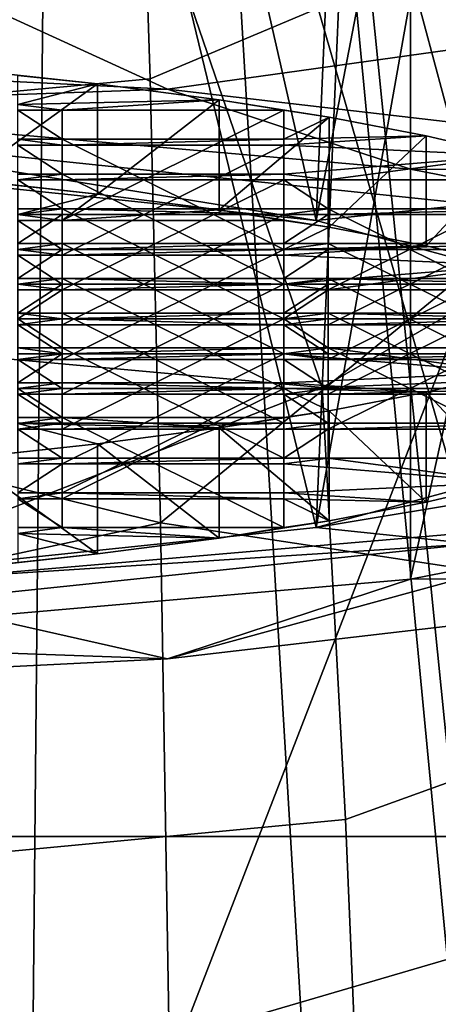
# Model space of a CAD drawing. Extents: x -27 to 27, y -5 to 138.
# Drawn here: x 5 to 7, y 79 to 84 of the extents above; entities that cross this region are included whole.
import ezdxf

# ---------------------------------------------------------------- set-up
doc = ezdxf.new("R2010")
doc.units = 0
doc.header["$MEASUREMENT"] = 0

msp = doc.modelspace()

# ---------------------------------------------------------------- linework, layer by layer
for points in [[(0, 106, -22.5), (12.7269, 105.459, -22.0947), (1.1023, 31.158001, -22.497)], [(12.7269, 105.459, -22.0947), (2.299, 28.176001, -22.486799), (1.1023, 31.158001, -22.497)], [(12.7269, 105.459, -22.0947), (12.7269, 0, -22.0947), (2.299, 28.176001, -22.486799)], [(5.6568, 102.191002, 22), (-5.6568, 102.191002, 22), (-16.9366, 80.2323, 22)], [(5.6568, 102.191002, 22), (-16.9366, 80.2323, 22), (16.9366, 80.2323, 22)], [(16.9366, 101.316002, 22), (5.6568, 102.191002, 22), (16.9366, 80.2323, 22)], [(5.4078, 99, 16.643499), (0, 99, 17.5), (1.7945, 79.8041, 17.407801)], [(0, 99, -17.5), (5.4078, 99, -16.643499), (2.9448, 73.900002, -17.2505)], [(5.4078, 99, 16.643499), (1.7945, 79.8041, 17.407801), (1.9458, 79.626297, 17.3915)], [(5.4078, 99, 16.643499), (1.9458, 79.626297, 17.3915), (2, 79.400002, 17.3853)], [(5.4078, 99, 16.643499), (2, 79.400002, 17.3853), (6.908, 73.900002, 16.078899)], [(5.4078, 99, -16.643499), (8.5009, 73.900002, -15.2966), (2.9448, 73.900002, -17.2505)], [(10.2862, 99, 14.1578), (5.4078, 99, 16.643499), (6.908, 73.900002, 16.078899)], [(5.4078, 99, -16.643499), (10.2862, 99, -14.1578), (8.5009, 73.900002, -15.2966)], [(10.2862, 99, 14.1578), (6.908, 73.900002, 16.078899), (11.2341, 73.900002, 13.418)], [(0, 97.400002, -16.200001), (2.6965, 73.900002, -15.974), (5.5407, 97.400002, -15.223)], [(5.5407, 97.400002, 15.223), (1.7276, 79.8452, 16.107599), (0, 97.400002, 16.200001)], [(1.9051, 79.6931, 16.087601), (1.7276, 79.8452, 16.107599), (5.5407, 97.400002, 15.223)], [(1.9757, 79.553902, 16.0791), (1.9051, 79.6931, 16.087601), (5.5407, 97.400002, 15.223)], [(5.0527, 73.900002, 15.3919), (1.9757, 79.553902, 16.0791), (5.5407, 97.400002, 15.223)], [(2.6965, 73.900002, -15.974), (5.3179, 73.900002, -15.3023), (5.5407, 97.400002, -15.223)], [(7.9169, 73.900002, 14.1337), (5.0527, 73.900002, 15.3919), (5.5407, 97.400002, 15.223)], [(5.3179, 73.900002, -15.3023), (7.7908, 73.900002, -14.2037), (5.5407, 97.400002, -15.223)], [(5.5407, 97.400002, -15.223), (7.7908, 73.900002, -14.2037), (10.4132, 97.400002, -12.4099)], [(10.4132, 97.400002, 12.4099), (7.9169, 73.900002, 14.1337), (5.5407, 97.400002, 15.223)], [(-17.065001, 78.221703, 19), (-17.065001, 96, 19), (17.065001, 96, 19)], [(-17.065001, 78.221703, 19), (17.065001, 96, 19), (17.065001, 78.221703, 19)], [(12.4914, 74.5, -18.402201), (12.4914, 96, -18.402201), (4.1663, 74.5, -18.7558)], [(12.4914, 96, -18.402201), (4.1663, 96, -18.7558), (4.1663, 74.5, -18.7558)], [(7.0711, 92.656197, 117.593002), (3.8268, 83.520401, 120.982002), (3.8268, 92.939201, 119.741997)], [(7.0711, 83.237503, 118.832001), (3.8268, 83.520401, 120.982002), (7.0711, 92.656197, 117.593002)], [(9.2388, 92.232803, 114.375999), (9.2388, 82.814003, 115.615997), (7.0711, 92.656197, 117.593002)], [(9.2388, 82.814003, 115.615997), (7.0711, 83.237503, 118.832001), (7.0711, 92.656197, 117.593002)], [(7.0711, 90.810303, 103.570999), (7.0711, 81.391602, 104.810997), (9.2388, 91.233803, 106.788002)], [(7.0711, 81.391602, 104.810997), (9.2388, 81.815002, 108.028), (9.2388, 91.233803, 106.788002)], [(3.8268, 90.527397, 101.421997), (3.8268, 81.108597, 102.662003), (7.0711, 90.810303, 103.570999)], [(3.8268, 81.108597, 102.662003), (7.0711, 81.391602, 104.810997), (7.0711, 90.810303, 103.570999)], [(8.3803, 81.689201, 103.240997), (4.5922, 89.9888, 99.629303), (8.4853, 90.3283, 102.208)], [(8.3803, 81.689201, 103.240997), (4.524, 81.359497, 100.737), (4.5922, 89.9888, 99.629303)], [(4.0785, 83.419998, 120.219002), (5.6946, 89.239403, 118.454002), (3.6295, 89.394997, 119.636002)], [(4.0785, 83.419998, 120.219002), (7.3492, 83.079498, 117.633003), (5.6946, 89.239403, 118.454002)], [(7.3492, 83.079498, 117.633003), (7.3931, 89.021004, 116.793999), (5.6946, 89.239403, 118.454002)], [(6.6456, 83.006302, 117.075996), (3.688, 83.314102, 119.415001), (5.2454, 89.1362, 117.669998)], [(6.9041, 88.9104, 115.954002), (6.6456, 83.006302, 117.075996), (5.2454, 89.1362, 117.669998)], [(7.746, 88.7201, 114.509003), (6.6456, 83.006302, 117.075996), (6.9041, 88.9104, 115.954002)], [(8.2869, 82.561401, 113.696999), (6.6456, 83.006302, 117.075996), (7.746, 88.7201, 114.509003)], [(6.9041, 87.615997, 106.123001), (6.6456, 81.622803, 106.568001), (7.746, 87.806396, 107.569)], [(6.6456, 81.622803, 106.568001), (8.2869, 82.067703, 109.946999), (7.746, 87.806396, 107.569)], [(5.2454, 87.390198, 104.406998), (6.6456, 81.622803, 106.568001), (6.9041, 87.615997, 106.123001)], [(7.3492, 81.549599, 106.011002), (5.6946, 87.287003, 103.624001), (7.3931, 87.505501, 105.282997)], [(3.688, 81.314903, 104.228996), (6.6456, 81.622803, 106.568001), (5.2454, 87.390198, 104.406998)], [(4.0785, 81.209099, 103.425003), (3.6295, 87.131401, 102.442001), (5.6946, 87.287003, 103.624001)], [(7.3492, 81.549599, 106.011002), (4.0785, 81.209099, 103.425003), (5.6946, 87.287003, 103.624001)], [(0, 85.773697, 58.3895), (5.8405, 85.377602, 54.534801), (0, 83.100098, 50.157501)], [(5.8977, 83.6436, 49.634602), (5.8405, 85.377602, 54.534801), (11.0233, 85.798302, 49.7397)], [(11.0233, 85.798302, 49.7397), (5.944, 81.644501, 45.136002), (5.8977, 83.6436, 49.634602)], [(11.2195, 80.844101, 39.044701), (5.944, 81.644501, 45.136002), (11.0233, 85.798302, 49.7397)], [(6.6724, 82.253799, 56.658001), (12.4853, 85.595901, 61.331402), (5.9639, 84.318901, 68.107399)], [(6.6724, 82.253799, 56.658001), (12.8389, 82.495598, 50.130798), (12.4853, 85.595901, 61.331402)], [(0, 83.100098, 50.157501), (5.8405, 85.377602, 54.534801), (5.8977, 83.6436, 49.634602)], [(-0.534, 82.9077, 62.520901), (5.9639, 84.318901, 68.107399), (-1.0332, 84.017998, 73.917397)], [(-0.534, 82.9077, 62.520901), (6.6724, 82.253799, 56.658001), (5.9639, 84.318901, 68.107399)], [(5.9752, 83.597099, 121.564003), (4.524, 84.261002, 122.776001), (2.0828, 83.790802, 123.035004)], [(8.3803, 83.931396, 120.272003), (4.524, 84.261002, 122.776001), (5.9752, 83.597099, 121.564003)], [(9.0835, 83.2351, 118.814003), (8.3803, 83.931396, 120.272003), (5.9752, 83.597099, 121.564003)], [(3.8268, 83.520401, 120.982002), (5.9752, 83.597099, 121.564003), (2.0828, 83.790802, 123.035004)], [(5.3, 83.658699, 118.200996), (5.0621, 83.685204, 118.403), (5.659, 83.620499, 117.911003)], [(5.0621, 83.189499, 118.468002), (5.659, 83.620499, 117.911003), (5.0621, 83.685204, 118.403)], [(5.659, 83.620499, 117.911003), (5.3, 83.528198, 117.209999), (5.3, 83.658699, 118.200996)], [(5.8977, 83.6436, 49.634602), (5.944, 81.644501, 45.136002), (0, 83.100098, 50.157501)], [(5.0621, 83.189499, 118.468002), (5.659, 83.124802, 117.976997), (5.659, 83.620499, 117.911003)], [(6.2077, 83.548897, 117.366997), (5.3, 83.528198, 117.209999), (5.659, 83.620499, 117.911003)], [(5.659, 83.124802, 117.976997), (6.2077, 83.548897, 117.366997), (5.659, 83.620499, 117.911003)], [(3.8268, 83.520401, 120.982002), (7.0711, 83.237503, 118.832001), (5.9752, 83.597099, 121.564003)], [(7.0711, 83.237503, 118.832001), (9.0835, 83.2351, 118.814003), (5.9752, 83.597099, 121.564003)], [(6.2077, 83.548897, 117.366997), (5.5, 83.502098, 117.011002), (5.3, 83.528198, 117.209999)], [(5.5, 83.502098, 117.011002), (5.3, 83.502098, 117.011002), (5.3, 83.528198, 117.209999)], [(6.5, 83.502098, 117.011002), (5.5, 83.502098, 117.011002), (6.2077, 83.548897, 117.366997)], [(5.659, 83.124802, 117.976997), (6.2077, 83.0532, 117.432999), (6.2077, 83.548897, 117.366997)], [(6.2077, 83.548897, 117.366997), (6.7033, 83.471001, 116.775002), (6.5, 83.502098, 117.011002)], [(6.2077, 83.0532, 117.432999), (6.7033, 83.471001, 116.775002), (6.2077, 83.548897, 117.366997)], [(5.5, 83.502098, 117.011002), (5.5, 83.371498, 116.019997), (5.3, 83.502098, 117.011002)], [(5.5, 83.371498, 116.019997), (5.3, 83.371498, 116.019997), (5.3, 83.502098, 117.011002)], [(5.5, 82.875801, 116.084999), (5.5, 83.502098, 117.011002), (5.5, 83.006302, 117.077003)], [(5.5, 83.371498, 116.019997), (5.5, 83.502098, 117.011002), (5.5, 82.875801, 116.084999)], [(5.5, 83.006302, 117.077003), (6.5, 83.502098, 117.011002), (6.5, 83.006302, 117.077003)], [(5.5, 83.502098, 117.011002), (6.5, 83.502098, 117.011002), (5.5, 83.006302, 117.077003)], [(6.2077, 83.0532, 117.432999), (6.7033, 82.975304, 116.841003), (6.7033, 83.471001, 116.775002)], [(6.5, 83.006302, 117.077003), (6.5, 83.502098, 117.011002), (6.5, 83.371498, 116.019997)], [(6.7033, 83.471001, 116.775002), (6.5, 83.371498, 116.019997), (6.5, 83.502098, 117.011002)], [(7.1418, 83.387497, 116.140999), (6.5, 83.371498, 116.019997), (6.7033, 83.471001, 116.775002)], [(6.7033, 82.975304, 116.841003), (7.1418, 83.387497, 116.140999), (6.7033, 83.471001, 116.775002)], [(3.688, 83.314102, 119.415001), (6.6456, 83.006302, 117.075996), (4.0785, 83.419998, 120.219002)], [(6.6456, 83.006302, 117.075996), (7.3492, 83.079498, 117.633003), (4.0785, 83.419998, 120.219002)], [(7.5194, 83.299004, 115.469002), (6.5, 83.345398, 115.821999), (7.1418, 83.387497, 116.140999)], [(7.1418, 83.387497, 116.140999), (6.5, 83.345398, 115.821999), (6.5, 83.371498, 116.019997)], [(6.7033, 82.975304, 116.841003), (7.1418, 82.891701, 116.206001), (7.1418, 83.387497, 116.140999)], [(7.1418, 82.891701, 116.206001), (7.5194, 83.299004, 115.469002), (7.1418, 83.387497, 116.140999)], [(5.5, 83.371498, 116.019997), (5.5, 83.345398, 115.821999), (5.3, 83.371498, 116.019997)], [(5.5, 83.345398, 115.821999), (5.3, 83.345398, 115.821999), (5.3, 83.371498, 116.019997)], [(5.5, 83.345398, 115.821999), (5.5, 83.214897, 114.830002), (5.3, 83.345398, 115.821999)], [(5.5, 83.214897, 114.830002), (5.3, 83.214897, 114.830002), (5.3, 83.345398, 115.821999)], [(6.5, 83.371498, 116.019997), (5.5, 83.371498, 116.019997), (6.5, 82.875801, 116.084999)], [(5.5, 83.371498, 116.019997), (5.5, 82.875801, 116.084999), (6.5, 82.875801, 116.084999)], [(6.5, 83.371498, 116.019997), (5.5, 83.345398, 115.821999), (5.5, 83.371498, 116.019997)], [(6.5, 83.345398, 115.821999), (5.5, 83.345398, 115.821999), (6.5, 83.371498, 116.019997)], [(5.5, 83.214897, 114.830002), (5.5, 83.345398, 115.821999), (5.5, 82.849701, 115.887001)], [(5.5, 82.849701, 115.887001), (6.5, 83.345398, 115.821999), (6.5, 82.849701, 115.887001)], [(5.5, 83.345398, 115.821999), (6.5, 83.345398, 115.821999), (5.5, 82.849701, 115.887001)], [(6.5, 82.875801, 116.084999), (6.5, 83.006302, 117.077003), (6.5, 83.371498, 116.019997)], [(6.5, 82.849701, 115.887001), (6.5, 83.345398, 115.821999), (6.5, 83.214897, 114.830002)], [(7.5194, 83.299004, 115.469002), (6.5, 83.214897, 114.830002), (6.5, 83.345398, 115.821999)], [(7.5194, 83.299004, 115.469002), (6.7, 83.188797, 114.632004), (6.5, 83.214897, 114.830002)], [(7.7, 83.188797, 114.632004), (6.7, 83.188797, 114.632004), (7.5194, 83.299004, 115.469002)], [(7.1418, 82.891701, 116.206001), (7.5194, 82.803299, 115.533997), (7.5194, 83.299004, 115.469002)], [(5.5, 83.188797, 114.632004), (5.3, 83.188797, 114.632004), (5.5, 83.214897, 114.830002)], [(5.5, 83.214897, 114.830002), (5.3, 83.188797, 114.632004), (5.3, 83.214897, 114.830002)], [(5.5, 83.214897, 114.830002), (5.5, 82.849701, 115.887001), (5.5, 82.7192, 114.894997)], [(6.5, 83.214897, 114.830002), (5.5, 83.214897, 114.830002), (6.5, 82.7192, 114.894997)], [(5.5, 83.214897, 114.830002), (5.5, 82.7192, 114.894997), (6.5, 82.7192, 114.894997)], [(6.5, 83.188797, 114.632004), (5.5, 83.188797, 114.632004), (6.5, 83.214897, 114.830002)], [(6.5, 83.214897, 114.830002), (5.5, 83.188797, 114.632004), (5.5, 83.214897, 114.830002)], [(6.5, 82.7192, 114.894997), (6.5, 82.849701, 115.887001), (6.5, 83.214897, 114.830002)], [(6.7, 83.188797, 114.632004), (6.5, 83.188797, 114.632004), (6.5, 83.214897, 114.830002)], [(9.2388, 82.814003, 115.615997), (9.0835, 83.2351, 118.814003), (7.0711, 83.237503, 118.832001)], [(5.0621, 83.189499, 118.468002), (5.3, 83.163002, 118.265999), (5.659, 83.124802, 117.976997)], [(5.5, 83.188797, 114.632004), (5.5, 83.058296, 113.639999), (5.3, 83.188797, 114.632004)], [(5.5, 83.058296, 113.639999), (5.3, 83.058296, 113.639999), (5.3, 83.188797, 114.632004)], [(5.3, 83.032402, 117.275002), (5.659, 83.124802, 117.976997), (5.3, 83.163002, 118.265999)], [(5.5, 82.5625, 113.706001), (5.5, 83.188797, 114.632004), (5.5, 82.6931, 114.696999)], [(5.5, 83.058296, 113.639999), (5.5, 83.188797, 114.632004), (5.5, 82.5625, 113.706001)], [(5.5, 82.6931, 114.696999), (6.5, 83.188797, 114.632004), (6.5, 82.6931, 114.696999)], [(5.5, 83.188797, 114.632004), (6.5, 83.188797, 114.632004), (5.5, 82.6931, 114.696999)], [(6.5, 82.6931, 114.696999), (6.5, 83.188797, 114.632004), (6.5, 83.058296, 113.639999)], [(6.7, 83.188797, 114.632004), (6.7, 83.058296, 113.639999), (6.5, 83.188797, 114.632004)], [(6.7, 83.058296, 113.639999), (6.5, 83.058296, 113.639999), (6.5, 83.188797, 114.632004)], [(6.7, 82.5625, 113.706001), (6.7, 83.188797, 114.632004), (6.7, 82.6931, 114.696999)], [(6.7, 83.058296, 113.639999), (6.7, 83.188797, 114.632004), (6.7, 82.5625, 113.706001)], [(6.7, 82.6931, 114.696999), (7.7, 83.188797, 114.632004), (7.7, 82.6931, 114.696999)], [(6.7, 83.188797, 114.632004), (7.7, 83.188797, 114.632004), (6.7, 82.6931, 114.696999)], [(5.3, 83.032402, 117.275002), (5.5, 83.006302, 117.077003), (5.659, 83.124802, 117.976997)], [(5.5, 83.006302, 117.077003), (6.2077, 83.0532, 117.432999), (5.659, 83.124802, 117.976997)], [(5.944, 81.644501, 45.136002), (0, 80.367401, 44.257099), (0, 83.100098, 50.157501)], [(8.2869, 82.561401, 113.696999), (7.3492, 83.079498, 117.633003), (6.6456, 83.006302, 117.075996)], [(5.5, 83.032204, 113.442001), (5.3, 83.032204, 113.442001), (5.5, 83.058296, 113.639999)], [(5.5, 83.058296, 113.639999), (5.3, 83.032204, 113.442001), (5.3, 83.058296, 113.639999)], [(5.3, 83.006302, 117.077003), (5.5, 83.006302, 117.077003), (5.3, 83.032402, 117.275002)], [(5.5, 83.032204, 113.442001), (5.3, 82.901604, 112.450996), (5.3, 83.032204, 113.442001)], [(5.5, 82.901604, 112.450996), (5.3, 82.901604, 112.450996), (5.5, 83.032204, 113.442001)], [(6.5, 83.058296, 113.639999), (5.5, 83.058296, 113.639999), (6.5, 82.5625, 113.706001)], [(5.5, 83.058296, 113.639999), (5.5, 82.5625, 113.706001), (6.5, 82.5625, 113.706001)], [(6.5, 83.032204, 113.442001), (5.5, 83.058296, 113.639999), (6.5, 83.058296, 113.639999)], [(6.5, 83.032204, 113.442001), (5.5, 83.032204, 113.442001), (5.5, 83.058296, 113.639999)], [(5.5, 83.006302, 117.077003), (6.5, 83.006302, 117.077003), (6.2077, 83.0532, 117.432999)], [(5.5, 82.901604, 112.450996), (5.5, 83.032204, 113.442001), (5.5, 82.5364, 113.507004)], [(5.5, 82.5364, 113.507004), (6.5, 83.032204, 113.442001), (6.5, 82.5364, 113.507004)], [(5.5, 83.032204, 113.442001), (6.5, 83.032204, 113.442001), (5.5, 82.5364, 113.507004)], [(6.7033, 82.975304, 116.841003), (6.2077, 83.0532, 117.432999), (6.5, 83.006302, 117.077003)], [(6.5, 82.5625, 113.706001), (6.5, 82.6931, 114.696999), (6.5, 83.058296, 113.639999)], [(6.7, 83.032204, 113.442001), (6.5, 83.032204, 113.442001), (6.7, 83.058296, 113.639999)], [(6.7, 83.058296, 113.639999), (6.5, 83.032204, 113.442001), (6.5, 83.058296, 113.639999)], [(6.5, 82.5364, 113.507004), (6.5, 83.032204, 113.442001), (6.5, 82.901604, 112.450996)], [(6.7, 82.901604, 112.450996), (6.5, 82.901604, 112.450996), (6.7, 83.032204, 113.442001)], [(6.7, 83.032204, 113.442001), (6.5, 82.901604, 112.450996), (6.5, 83.032204, 113.442001)], [(7.7, 83.058296, 113.639999), (6.7, 83.058296, 113.639999), (7.7, 82.5625, 113.706001)], [(6.7, 83.058296, 113.639999), (6.7, 82.5625, 113.706001), (7.7, 82.5625, 113.706001)], [(7.7, 83.058296, 113.639999), (6.7, 83.032204, 113.442001), (6.7, 83.058296, 113.639999)], [(7.7, 83.032204, 113.442001), (6.7, 83.032204, 113.442001), (7.7, 83.058296, 113.639999)], [(6.7, 82.901604, 112.450996), (6.7, 83.032204, 113.442001), (6.7, 82.5364, 113.507004)], [(6.7, 82.5364, 113.507004), (7.7, 83.032204, 113.442001), (7.7, 82.5364, 113.507004)], [(6.7, 83.032204, 113.442001), (7.7, 83.032204, 113.442001), (6.7, 82.5364, 113.507004)], [(5.5, 82.875801, 116.084999), (5.5, 83.006302, 117.077003), (5.3, 83.006302, 117.077003)], [(5.3, 82.875801, 116.084999), (5.5, 82.875801, 116.084999), (5.3, 83.006302, 117.077003)], [(6.5, 82.875801, 116.084999), (6.7033, 82.975304, 116.841003), (6.5, 83.006302, 117.077003)], [(6.5, 82.875801, 116.084999), (7.1418, 82.891701, 116.206001), (6.7033, 82.975304, 116.841003)], [(-0.534, 82.9077, 62.520901), (0, 79.667297, 51.537899), (6.6724, 82.253799, 56.658001)], [(5.5, 82.875504, 112.251999), (5.3, 82.875504, 112.251999), (5.5, 82.901604, 112.450996)], [(5.5, 82.901604, 112.450996), (5.3, 82.875504, 112.251999), (5.3, 82.901604, 112.450996)], [(5.5, 82.901604, 112.450996), (5.5, 82.5364, 113.507004), (5.5, 82.405899, 112.515999)], [(6.5, 82.901604, 112.450996), (5.5, 82.901604, 112.450996), (6.5, 82.405899, 112.515999)], [(5.5, 82.901604, 112.450996), (5.5, 82.405899, 112.515999), (6.5, 82.405899, 112.515999)], [(6.5, 82.901604, 112.450996), (5.5, 82.875504, 112.251999), (5.5, 82.901604, 112.450996)], [(6.5, 82.875504, 112.251999), (5.5, 82.875504, 112.251999), (6.5, 82.901604, 112.450996)], [(6.5, 82.405899, 112.515999), (6.5, 82.5364, 113.507004), (6.5, 82.901604, 112.450996)], [(6.7, 82.875504, 112.251999), (6.5, 82.875504, 112.251999), (6.7, 82.901604, 112.450996)], [(6.7, 82.901604, 112.450996), (6.5, 82.875504, 112.251999), (6.5, 82.901604, 112.450996)], [(6.7, 82.901604, 112.450996), (6.7, 82.5364, 113.507004), (6.7, 82.405899, 112.515999)], [(7.7, 82.901604, 112.450996), (6.7, 82.901604, 112.450996), (7.7, 82.405899, 112.515999)], [(6.7, 82.901604, 112.450996), (6.7, 82.405899, 112.515999), (7.7, 82.405899, 112.515999)], [(7.7, 82.901604, 112.450996), (6.7, 82.875504, 112.251999), (6.7, 82.901604, 112.450996)], [(7.7, 82.875504, 112.251999), (6.7, 82.875504, 112.251999), (7.7, 82.901604, 112.450996)], [(5.5, 82.849701, 115.887001), (5.5, 82.875801, 116.084999), (5.3, 82.875801, 116.084999)], [(5.3, 82.849701, 115.887001), (5.5, 82.849701, 115.887001), (5.3, 82.875801, 116.084999)], [(5.5, 82.745003, 111.261002), (5.3, 82.745003, 111.261002), (5.5, 82.875504, 112.251999)], [(5.5, 82.875504, 112.251999), (5.3, 82.745003, 111.261002), (5.3, 82.875504, 112.251999)], [(5.5, 82.7192, 114.894997), (5.5, 82.849701, 115.887001), (5.3, 82.849701, 115.887001)], [(5.3, 82.7192, 114.894997), (5.5, 82.7192, 114.894997), (5.3, 82.849701, 115.887001)], [(5.5, 82.849701, 115.887001), (6.5, 82.875801, 116.084999), (5.5, 82.875801, 116.084999)], [(5.5, 82.849701, 115.887001), (6.5, 82.849701, 115.887001), (6.5, 82.875801, 116.084999)], [(5.5, 82.745003, 111.261002), (5.5, 82.875504, 112.251999), (5.5, 82.379799, 112.318001)], [(5.5, 82.379799, 112.318001), (6.5, 82.875504, 112.251999), (6.5, 82.379799, 112.318001)], [(5.5, 82.875504, 112.251999), (6.5, 82.875504, 112.251999), (5.5, 82.379799, 112.318001)], [(6.5, 82.849701, 115.887001), (7.1418, 82.891701, 116.206001), (6.5, 82.875801, 116.084999)], [(6.5, 82.849701, 115.887001), (7.5194, 82.803299, 115.533997), (7.1418, 82.891701, 116.206001)], [(6.5, 82.379799, 112.318001), (6.5, 82.875504, 112.251999), (6.5, 82.745003, 111.261002)], [(6.7, 82.745003, 111.261002), (6.5, 82.745003, 111.261002), (6.7, 82.875504, 112.251999)], [(6.7, 82.875504, 112.251999), (6.5, 82.745003, 111.261002), (6.5, 82.875504, 112.251999)], [(6.5, 82.7192, 114.894997), (7.5194, 82.803299, 115.533997), (6.5, 82.849701, 115.887001)], [(6.7, 82.745003, 111.261002), (6.7, 82.875504, 112.251999), (6.7, 82.379799, 112.318001)], [(6.7, 82.379799, 112.318001), (7.7, 82.875504, 112.251999), (7.7, 82.379799, 112.318001)], [(6.7, 82.875504, 112.251999), (7.7, 82.875504, 112.251999), (6.7, 82.379799, 112.318001)], [(6.5, 82.7192, 114.894997), (6.7, 82.6931, 114.696999), (7.5194, 82.803299, 115.533997)], [(6.7, 82.6931, 114.696999), (7.7, 82.6931, 114.696999), (7.5194, 82.803299, 115.533997)], [(5.5, 82.718903, 111.063004), (5.3, 82.718903, 111.063004), (5.5, 82.745003, 111.261002)], [(5.5, 82.745003, 111.261002), (5.3, 82.718903, 111.063004), (5.3, 82.745003, 111.261002)], [(5.3, 82.7192, 114.894997), (5.5, 82.6931, 114.696999), (5.5, 82.7192, 114.894997)], [(5.3, 82.6931, 114.696999), (5.5, 82.6931, 114.696999), (5.3, 82.7192, 114.894997)], [(5.5, 82.588402, 110.070999), (5.3, 82.588402, 110.070999), (5.5, 82.718903, 111.063004)], [(5.5, 82.718903, 111.063004), (5.3, 82.588402, 110.070999), (5.3, 82.718903, 111.063004)], [(5.5, 82.745003, 111.261002), (5.5, 82.379799, 112.318001), (5.5, 82.249298, 111.325996)], [(6.5, 82.745003, 111.261002), (5.5, 82.745003, 111.261002), (6.5, 82.249298, 111.325996)], [(5.5, 82.745003, 111.261002), (5.5, 82.249298, 111.325996), (6.5, 82.249298, 111.325996)], [(6.5, 82.718903, 111.063004), (5.5, 82.745003, 111.261002), (6.5, 82.745003, 111.261002)], [(6.5, 82.718903, 111.063004), (5.5, 82.718903, 111.063004), (5.5, 82.745003, 111.261002)], [(5.5, 82.6931, 114.696999), (6.5, 82.6931, 114.696999), (6.5, 82.7192, 114.894997)], [(5.5, 82.6931, 114.696999), (6.5, 82.7192, 114.894997), (5.5, 82.7192, 114.894997)], [(5.5, 82.588402, 110.070999), (5.5, 82.718903, 111.063004), (5.5, 82.223198, 111.127998)], [(5.5, 82.223198, 111.127998), (6.5, 82.718903, 111.063004), (6.5, 82.223198, 111.127998)], [(5.5, 82.718903, 111.063004), (6.5, 82.718903, 111.063004), (5.5, 82.223198, 111.127998)], [(6.5, 82.249298, 111.325996), (6.5, 82.379799, 112.318001), (6.5, 82.745003, 111.261002)], [(6.7, 82.745003, 111.261002), (6.5, 82.718903, 111.063004), (6.5, 82.745003, 111.261002)], [(6.7, 82.718903, 111.063004), (6.5, 82.718903, 111.063004), (6.7, 82.745003, 111.261002)], [(6.5, 82.6931, 114.696999), (6.7, 82.6931, 114.696999), (6.5, 82.7192, 114.894997)], [(6.5, 82.223198, 111.127998), (6.5, 82.718903, 111.063004), (6.5, 82.588402, 110.070999)], [(6.7, 82.588402, 110.070999), (6.5, 82.588402, 110.070999), (6.7, 82.718903, 111.063004)], [(6.7, 82.718903, 111.063004), (6.5, 82.588402, 110.070999), (6.5, 82.718903, 111.063004)], [(6.7, 82.745003, 111.261002), (6.7, 82.379799, 112.318001), (6.7, 82.249298, 111.325996)], [(7.7, 82.745003, 111.261002), (6.7, 82.745003, 111.261002), (7.7, 82.249298, 111.325996)], [(6.7, 82.745003, 111.261002), (6.7, 82.249298, 111.325996), (7.7, 82.249298, 111.325996)], [(7.7, 82.718903, 111.063004), (6.7, 82.745003, 111.261002), (7.7, 82.745003, 111.261002)], [(7.7, 82.718903, 111.063004), (6.7, 82.718903, 111.063004), (6.7, 82.745003, 111.261002)], [(6.7, 82.588402, 110.070999), (6.7, 82.718903, 111.063004), (6.7, 82.223198, 111.127998)], [(6.7, 82.223198, 111.127998), (7.7, 82.718903, 111.063004), (7.7, 82.223198, 111.127998)], [(6.7, 82.718903, 111.063004), (7.7, 82.718903, 111.063004), (6.7, 82.223198, 111.127998)], [(5.3, 82.5625, 113.706001), (5.5, 82.5625, 113.706001), (5.5, 82.6931, 114.696999)], [(5.3, 82.5625, 113.706001), (5.5, 82.6931, 114.696999), (5.3, 82.6931, 114.696999)], [(6.5, 82.5625, 113.706001), (6.7, 82.5625, 113.706001), (6.7, 82.6931, 114.696999)], [(6.5, 82.5625, 113.706001), (6.7, 82.6931, 114.696999), (6.5, 82.6931, 114.696999)], [(5.5, 82.562302, 109.873001), (5.3, 82.588402, 110.070999), (5.5, 82.588402, 110.070999)], [(5.5, 82.562302, 109.873001), (5.3, 82.562302, 109.873001), (5.3, 82.588402, 110.070999)], [(5.5, 82.588402, 110.070999), (5.5, 82.223198, 111.127998), (5.5, 82.092598, 110.136002)], [(6.5, 82.588402, 110.070999), (5.5, 82.588402, 110.070999), (6.5, 82.092598, 110.136002)], [(5.5, 82.588402, 110.070999), (5.5, 82.092598, 110.136002), (6.5, 82.092598, 110.136002)], [(6.5, 82.588402, 110.070999), (5.5, 82.562302, 109.873001), (5.5, 82.588402, 110.070999)], [(6.5, 82.562302, 109.873001), (5.5, 82.562302, 109.873001), (6.5, 82.588402, 110.070999)], [(6.5, 82.092598, 110.136002), (6.5, 82.223198, 111.127998), (6.5, 82.588402, 110.070999)], [(6.7, 82.562302, 109.873001), (6.5, 82.562302, 109.873001), (6.7, 82.588402, 110.070999)], [(6.7, 82.588402, 110.070999), (6.5, 82.562302, 109.873001), (6.5, 82.588402, 110.070999)], [(6.7, 82.588402, 110.070999), (6.7, 82.223198, 111.127998), (6.7, 82.092598, 110.136002)], [(7.7, 82.588402, 110.070999), (6.7, 82.588402, 110.070999), (7.7, 82.092598, 110.136002)], [(6.7, 82.588402, 110.070999), (6.7, 82.092598, 110.136002), (7.7, 82.092598, 110.136002)], [(7.7, 82.562302, 109.873001), (6.7, 82.588402, 110.070999), (7.7, 82.588402, 110.070999)], [(7.7, 82.562302, 109.873001), (6.7, 82.562302, 109.873001), (6.7, 82.588402, 110.070999)], [(5.3, 82.5364, 113.507004), (5.5, 82.5625, 113.706001), (5.3, 82.5625, 113.706001)], [(5.3, 82.5364, 113.507004), (5.5, 82.5364, 113.507004), (5.5, 82.5625, 113.706001)], [(5.5, 82.562302, 109.873001), (5.5, 82.431702, 108.880997), (5.3, 82.562302, 109.873001)], [(5.5, 82.431702, 108.880997), (5.3, 82.431702, 108.880997), (5.3, 82.562302, 109.873001)], [(5.5, 82.5625, 113.706001), (6.5, 82.5364, 113.507004), (6.5, 82.5625, 113.706001)], [(5.5, 82.5364, 113.507004), (6.5, 82.5364, 113.507004), (5.5, 82.5625, 113.706001)], [(5.5, 82.431702, 108.880997), (5.5, 82.562302, 109.873001), (5.5, 82.066498, 109.938004)], [(5.5, 82.066498, 109.938004), (6.5, 82.562302, 109.873001), (6.5, 82.066498, 109.938004)], [(5.5, 82.562302, 109.873001), (6.5, 82.562302, 109.873001), (5.5, 82.066498, 109.938004)], [(6.5, 82.5364, 113.507004), (6.7, 82.5625, 113.706001), (6.5, 82.5625, 113.706001)], [(6.5, 82.5364, 113.507004), (6.7, 82.5364, 113.507004), (6.7, 82.5625, 113.706001)], [(6.5, 82.066498, 109.938004), (6.5, 82.562302, 109.873001), (6.5, 82.431702, 108.880997)], [(6.7, 82.562302, 109.873001), (6.7, 82.431702, 108.880997), (6.5, 82.562302, 109.873001)], [(6.7, 82.431702, 108.880997), (6.5, 82.431702, 108.880997), (6.5, 82.562302, 109.873001)], [(6.7, 82.5364, 113.507004), (7.7, 82.5625, 113.706001), (6.7, 82.5625, 113.706001)], [(6.7, 82.5364, 113.507004), (7.7, 82.5364, 113.507004), (7.7, 82.5625, 113.706001)], [(6.7, 82.431702, 108.880997), (6.7, 82.562302, 109.873001), (6.7, 82.066498, 109.938004)], [(6.7, 82.066498, 109.938004), (7.7, 82.562302, 109.873001), (7.7, 82.066498, 109.938004)], [(6.7, 82.562302, 109.873001), (7.7, 82.562302, 109.873001), (6.7, 82.066498, 109.938004)], [(5.5, 82.405899, 112.515999), (5.5, 82.5364, 113.507004), (5.3, 82.5364, 113.507004)], [(5.3, 82.405899, 112.515999), (5.5, 82.405899, 112.515999), (5.3, 82.5364, 113.507004)], [(6.7, 82.405899, 112.515999), (6.7, 82.5364, 113.507004), (6.5, 82.5364, 113.507004)], [(6.5, 82.405899, 112.515999), (6.7, 82.405899, 112.515999), (6.5, 82.5364, 113.507004)], [(6.6724, 82.253799, 56.658001), (6.7775, 80.3097, 50.976501), (12.8389, 82.495598, 50.130798)], [(6.8675, 78.178802, 46.214699), (12.8389, 82.495598, 50.130798), (6.7775, 80.3097, 50.976501)], [(6.8675, 78.178802, 46.214699), (13.1815, 77.5364, 39.614899), (12.8389, 82.495598, 50.130798)], [(5.5, 82.431702, 108.880997), (5.5, 82.405602, 108.682999), (5.3, 82.431702, 108.880997)], [(5.5, 82.405602, 108.682999), (5.3, 82.405602, 108.682999), (5.3, 82.431702, 108.880997)], [(5.3, 82.379799, 112.318001), (5.5, 82.379799, 112.318001), (5.5, 82.405899, 112.515999)], [(5.3, 82.379799, 112.318001), (5.5, 82.405899, 112.515999), (5.3, 82.405899, 112.515999)], [(5.5, 82.275101, 107.692001), (5.3, 82.275101, 107.692001), (5.5, 82.405602, 108.682999)], [(5.5, 82.405602, 108.682999), (5.3, 82.275101, 107.692001), (5.3, 82.405602, 108.682999)], [(5.5, 82.431702, 108.880997), (5.5, 82.066498, 109.938004), (5.5, 81.935997, 108.946999)], [(6.5, 82.431702, 108.880997), (5.5, 82.431702, 108.880997), (6.5, 81.935997, 108.946999)], [(5.5, 82.431702, 108.880997), (5.5, 81.935997, 108.946999), (6.5, 81.935997, 108.946999)], [(6.5, 82.405602, 108.682999), (5.5, 82.405602, 108.682999), (6.5, 82.431702, 108.880997)], [(6.5, 82.431702, 108.880997), (5.5, 82.405602, 108.682999), (5.5, 82.431702, 108.880997)], [(5.5, 82.379799, 112.318001), (6.5, 82.405899, 112.515999), (5.5, 82.405899, 112.515999)], [(5.5, 82.379799, 112.318001), (6.5, 82.379799, 112.318001), (6.5, 82.405899, 112.515999)], [(5.5, 82.275101, 107.692001), (5.5, 82.405602, 108.682999), (5.5, 81.909897, 108.748001)], [(5.5, 81.909897, 108.748001), (6.5, 82.405602, 108.682999), (6.5, 81.909897, 108.748001)], [(5.5, 82.405602, 108.682999), (6.5, 82.405602, 108.682999), (5.5, 81.909897, 108.748001)], [(6.5, 81.935997, 108.946999), (6.5, 82.066498, 109.938004), (6.5, 82.431702, 108.880997)], [(7.5194, 82.321503, 108.043999), (6.5, 82.405602, 108.682999), (6.7, 82.431702, 108.880997)], [(6.7, 82.431702, 108.880997), (6.5, 82.405602, 108.682999), (6.5, 82.431702, 108.880997)], [(6.5, 82.405899, 112.515999), (6.7, 82.379799, 112.318001), (6.7, 82.405899, 112.515999)], [(6.5, 82.379799, 112.318001), (6.7, 82.379799, 112.318001), (6.5, 82.405899, 112.515999)], [(6.5, 81.909897, 108.748001), (6.5, 82.405602, 108.682999), (6.5, 82.275101, 107.692001)], [(7.5194, 82.321503, 108.043999), (6.5, 82.275101, 107.692001), (6.5, 82.405602, 108.682999)], [(6.7, 82.431702, 108.880997), (6.7, 82.066498, 109.938004), (6.7, 81.935997, 108.946999)], [(7.7, 82.431702, 108.880997), (6.7, 82.431702, 108.880997), (7.7, 81.935997, 108.946999)], [(6.7, 82.431702, 108.880997), (6.7, 81.935997, 108.946999), (7.7, 81.935997, 108.946999)], [(7.7, 82.431702, 108.880997), (7.5194, 82.321503, 108.043999), (6.7, 82.431702, 108.880997)], [(6.7, 82.379799, 112.318001), (7.7, 82.405899, 112.515999), (6.7, 82.405899, 112.515999)], [(6.7, 82.379799, 112.318001), (7.7, 82.379799, 112.318001), (7.7, 82.405899, 112.515999)], [(5.5, 82.249298, 111.325996), (5.5, 82.379799, 112.318001), (5.3, 82.379799, 112.318001)], [(5.3, 82.249298, 111.325996), (5.5, 82.249298, 111.325996), (5.3, 82.379799, 112.318001)], [(6.7, 82.249298, 111.325996), (6.7, 82.379799, 112.318001), (6.5, 82.379799, 112.318001)], [(6.5, 82.249298, 111.325996), (6.7, 82.249298, 111.325996), (6.5, 82.379799, 112.318001)], [(7.1418, 82.233101, 107.372002), (6.5, 82.275101, 107.692001), (7.5194, 82.321503, 108.043999)], [(7.5194, 81.825798, 108.110001), (7.1418, 82.233101, 107.372002), (7.5194, 82.321503, 108.043999)], [(5.5, 82.275101, 107.692001), (5.3, 82.249001, 107.492996), (5.3, 82.275101, 107.692001)], [(5.5, 82.249001, 107.492996), (5.3, 82.249001, 107.492996), (5.5, 82.275101, 107.692001)], [(5.5, 82.275101, 107.692001), (5.5, 81.909897, 108.748001), (5.5, 81.779404, 107.757004)], [(5.5, 82.275101, 107.692001), (5.5, 81.779404, 107.757004), (6.5, 82.275101, 107.692001)], [(6.5, 82.275101, 107.692001), (5.5, 81.779404, 107.757004), (6.5, 81.779404, 107.757004)], [(6.5, 82.249001, 107.492996), (5.5, 82.275101, 107.692001), (6.5, 82.275101, 107.692001)], [(6.5, 82.249001, 107.492996), (5.5, 82.249001, 107.492996), (5.5, 82.275101, 107.692001)], [(6.5, 81.779404, 107.757004), (6.5, 81.909897, 108.748001), (6.5, 82.275101, 107.692001)], [(7.1418, 82.233101, 107.372002), (6.5, 82.249001, 107.492996), (6.5, 82.275101, 107.692001)], [(6.6724, 82.253799, 56.658001), (0, 79.667297, 51.537899), (6.7775, 80.3097, 50.976501)], [(5.3, 82.223198, 111.127998), (5.5, 82.249298, 111.325996), (5.3, 82.249298, 111.325996)], [(5.3, 82.223198, 111.127998), (5.5, 82.223198, 111.127998), (5.5, 82.249298, 111.325996)], [(5.5, 82.249001, 107.492996), (5.5, 82.1185, 106.501999), (5.3, 82.249001, 107.492996)], [(5.5, 82.1185, 106.501999), (5.3, 82.1185, 106.501999), (5.3, 82.249001, 107.492996)], [(5.5, 82.223198, 111.127998), (6.5, 82.249298, 111.325996), (5.5, 82.249298, 111.325996)], [(5.5, 82.223198, 111.127998), (6.5, 82.223198, 111.127998), (6.5, 82.249298, 111.325996)], [(5.5, 82.1185, 106.501999), (5.5, 82.249001, 107.492996), (5.5, 81.753304, 107.558998)], [(5.5, 81.753304, 107.558998), (6.5, 82.249001, 107.492996), (6.5, 81.753304, 107.558998)], [(5.5, 82.249001, 107.492996), (6.5, 82.249001, 107.492996), (5.5, 81.753304, 107.558998)], [(6.5, 82.223198, 111.127998), (6.7, 82.249298, 111.325996), (6.5, 82.249298, 111.325996)], [(6.5, 82.223198, 111.127998), (6.7, 82.223198, 111.127998), (6.7, 82.249298, 111.325996)], [(6.5, 81.753304, 107.558998), (6.5, 82.249001, 107.492996), (6.5, 82.1185, 106.501999)], [(7.1418, 82.233101, 107.372002), (6.7033, 82.149498, 106.737999), (6.5, 82.249001, 107.492996)], [(6.7033, 82.149498, 106.737999), (6.5, 82.1185, 106.501999), (6.5, 82.249001, 107.492996)], [(6.7, 82.223198, 111.127998), (7.7, 82.249298, 111.325996), (6.7, 82.249298, 111.325996)], [(6.7, 82.223198, 111.127998), (7.7, 82.223198, 111.127998), (7.7, 82.249298, 111.325996)], [(7.1418, 81.737396, 107.438004), (6.7033, 82.149498, 106.737999), (7.1418, 82.233101, 107.372002)], [(7.5194, 81.825798, 108.110001), (7.1418, 81.737396, 107.438004), (7.1418, 82.233101, 107.372002)], [(5.5, 82.092598, 110.136002), (5.5, 82.223198, 111.127998), (5.3, 82.223198, 111.127998)], [(5.3, 82.092598, 110.136002), (5.5, 82.092598, 110.136002), (5.3, 82.223198, 111.127998)], [(6.7, 82.092598, 110.136002), (6.7, 82.223198, 111.127998), (6.5, 82.223198, 111.127998)], [(6.5, 82.092598, 110.136002), (6.7, 82.092598, 110.136002), (6.5, 82.223198, 111.127998)], [(6.7033, 82.149498, 106.737999), (6.2077, 82.071602, 106.146004), (6.5, 82.1185, 106.501999)], [(6.7033, 81.653801, 106.803001), (6.2077, 82.071602, 106.146004), (6.7033, 82.149498, 106.737999)], [(7.1418, 81.737396, 107.438004), (6.7033, 81.653801, 106.803001), (6.7033, 82.149498, 106.737999)], [(5.5, 82.1185, 106.501999), (5.3, 82.0924, 106.304001), (5.3, 82.1185, 106.501999)], [(6.2077, 82.071602, 106.146004), (5.3, 82.0924, 106.304001), (5.5, 82.1185, 106.501999)], [(5.5, 82.1185, 106.501999), (5.5, 81.753304, 107.558998), (5.5, 81.622803, 106.567001)], [(6.5, 82.1185, 106.501999), (5.5, 82.1185, 106.501999), (6.5, 81.622803, 106.567001)], [(5.5, 82.1185, 106.501999), (5.5, 81.622803, 106.567001), (6.5, 81.622803, 106.567001)], [(6.2077, 82.071602, 106.146004), (5.5, 82.1185, 106.501999), (6.5, 82.1185, 106.501999)], [(6.5, 81.622803, 106.567001), (6.5, 81.753304, 107.558998), (6.5, 82.1185, 106.501999)], [(5.3, 82.066498, 109.938004), (5.5, 82.092598, 110.136002), (5.3, 82.092598, 110.136002)], [(5.3, 82.066498, 109.938004), (5.5, 82.066498, 109.938004), (5.5, 82.092598, 110.136002)], [(6.2077, 82.071602, 106.146004), (5.659, 82, 105.601997), (5.3, 82.0924, 106.304001)], [(5.659, 82, 105.601997), (5.3, 81.9618, 105.311996), (5.3, 82.0924, 106.304001)], [(5.5, 81.935997, 108.946999), (5.5, 82.066498, 109.938004), (5.3, 82.066498, 109.938004)], [(5.3, 81.935997, 108.946999), (5.5, 81.935997, 108.946999), (5.3, 82.066498, 109.938004)], [(5.5, 82.066498, 109.938004), (6.5, 82.092598, 110.136002), (5.5, 82.092598, 110.136002)], [(5.5, 82.066498, 109.938004), (6.5, 82.066498, 109.938004), (6.5, 82.092598, 110.136002)], [(6.2077, 81.575897, 106.210999), (5.659, 82, 105.601997), (6.2077, 82.071602, 106.146004)], [(6.7033, 81.653801, 106.803001), (6.2077, 81.575897, 106.210999), (6.2077, 82.071602, 106.146004)], [(6.5, 82.066498, 109.938004), (6.7, 82.066498, 109.938004), (6.7, 82.092598, 110.136002)], [(6.5, 82.066498, 109.938004), (6.7, 82.092598, 110.136002), (6.5, 82.092598, 110.136002)], [(6.5, 81.935997, 108.946999), (6.7, 81.935997, 108.946999), (6.7, 82.066498, 109.938004)], [(6.5, 81.935997, 108.946999), (6.7, 82.066498, 109.938004), (6.5, 82.066498, 109.938004)], [(6.6456, 81.622803, 106.568001), (9.1643, 82.041496, 109.748001), (8.2869, 82.067703, 109.946999)], [(6.7, 82.066498, 109.938004), (7.7, 82.092598, 110.136002), (6.7, 82.092598, 110.136002)], [(6.7, 82.066498, 109.938004), (7.7, 82.066498, 109.938004), (7.7, 82.092598, 110.136002)], [(6.6456, 81.622803, 106.568001), (7.3492, 81.549599, 106.011002), (9.1643, 82.041496, 109.748001)], [(5.659, 82, 105.601997), (5.0621, 81.935303, 105.111), (5.3, 81.9618, 105.311996)], [(5.659, 81.504303, 105.667), (5.0621, 81.935303, 105.111), (5.659, 82, 105.601997)], [(6.2077, 81.575897, 106.210999), (5.659, 81.504303, 105.667), (5.659, 82, 105.601997)], [(5.659, 81.504303, 105.667), (5.0621, 81.439598, 105.176003), (5.0621, 81.935303, 105.111)], [(5.3, 81.909897, 108.748001), (5.5, 81.935997, 108.946999), (5.3, 81.935997, 108.946999)], [(5.3, 81.909897, 108.748001), (5.5, 81.909897, 108.748001), (5.5, 81.935997, 108.946999)], [(5.5, 81.909897, 108.748001), (6.5, 81.909897, 108.748001), (6.5, 81.935997, 108.946999)], [(5.5, 81.909897, 108.748001), (6.5, 81.935997, 108.946999), (5.5, 81.935997, 108.946999)], [(6.5, 81.909897, 108.748001), (6.7, 81.935997, 108.946999), (6.5, 81.935997, 108.946999)], [(6.5, 81.909897, 108.748001), (7.5194, 81.825798, 108.110001), (6.7, 81.935997, 108.946999)], [(7.5194, 81.825798, 108.110001), (7.7, 81.935997, 108.946999), (6.7, 81.935997, 108.946999)], [(5.3, 81.779404, 107.757004), (5.5, 81.779404, 107.757004), (5.5, 81.909897, 108.748001)], [(5.3, 81.779404, 107.757004), (5.5, 81.909897, 108.748001), (5.3, 81.909897, 108.748001)], [(6.5, 81.779404, 107.757004), (7.5194, 81.825798, 108.110001), (6.5, 81.909897, 108.748001)], [(6.5, 81.779404, 107.757004), (7.1418, 81.737396, 107.438004), (7.5194, 81.825798, 108.110001)], [(7.0711, 81.391602, 104.810997), (9.0835, 81.393997, 104.830002), (9.2388, 81.815002, 108.028)], [(5.3, 81.753304, 107.558998), (5.5, 81.753304, 107.558998), (5.5, 81.779404, 107.757004)], [(5.3, 81.753304, 107.558998), (5.5, 81.779404, 107.757004), (5.3, 81.779404, 107.757004)], [(5.5, 81.622803, 106.567001), (5.5, 81.753304, 107.558998), (5.3, 81.753304, 107.558998)], [(5.3, 81.622803, 106.567001), (5.5, 81.622803, 106.567001), (5.3, 81.753304, 107.558998)], [(5.5, 81.779404, 107.757004), (6.5, 81.753304, 107.558998), (6.5, 81.779404, 107.757004)], [(5.5, 81.753304, 107.558998), (6.5, 81.753304, 107.558998), (5.5, 81.779404, 107.757004)], [(6.5, 81.753304, 107.558998), (7.1418, 81.737396, 107.438004), (6.5, 81.779404, 107.757004)], [(6.7033, 81.653801, 106.803001), (7.1418, 81.737396, 107.438004), (6.5, 81.753304, 107.558998)], [(6.5, 81.622803, 106.567001), (6.7033, 81.653801, 106.803001), (6.5, 81.753304, 107.558998)], [(4.524, 81.359497, 100.737), (8.3803, 81.689201, 103.240997), (5.9752, 81.031998, 102.080002)], [(5.9752, 81.031998, 102.080002), (8.3803, 81.689201, 103.240997), (9.0835, 81.393997, 104.830002)], [(6.2077, 81.575897, 106.210999), (6.7033, 81.653801, 106.803001), (6.5, 81.622803, 106.567001)], [(5.944, 81.644501, 45.136002), (5.983, 79.311996, 40.8013), (0, 80.367401, 44.257099)], [(3.688, 81.314903, 104.228996), (7.3492, 81.549599, 106.011002), (6.6456, 81.622803, 106.568001)], [(5.3, 81.596603, 106.369003), (5.5, 81.622803, 106.567001), (5.3, 81.622803, 106.567001)], [(5.3, 81.596603, 106.369003), (6.2077, 81.575897, 106.210999), (5.5, 81.622803, 106.567001)], [(5.5, 81.622803, 106.567001), (6.2077, 81.575897, 106.210999), (6.5, 81.622803, 106.567001)], [(11.2195, 80.844101, 39.044701), (5.983, 79.311996, 40.8013), (5.944, 81.644501, 45.136002)], [(5.659, 81.504303, 105.667), (6.2077, 81.575897, 106.210999), (5.3, 81.596603, 106.369003)], [(5.3, 81.466103, 105.376999), (5.659, 81.504303, 105.667), (5.3, 81.596603, 106.369003)], [(4.0785, 81.209099, 103.425003), (7.3492, 81.549599, 106.011002), (3.688, 81.314903, 104.228996)], [(5.0621, 81.439598, 105.176003), (5.659, 81.504303, 105.667), (5.3, 81.466103, 105.376999)], [(3.8268, 81.108597, 102.662003), (5.9752, 81.031998, 102.080002), (7.0711, 81.391602, 104.810997)], [(5.9752, 81.031998, 102.080002), (9.0835, 81.393997, 104.830002), (7.0711, 81.391602, 104.810997)], [(2.0828, 80.838303, 100.609001), (4.524, 81.359497, 100.737), (5.9752, 81.031998, 102.080002)], [(2.0828, 80.838303, 100.609001), (5.9752, 81.031998, 102.080002), (3.8268, 81.108597, 102.662003)], [(11.2195, 80.844101, 39.044701), (7.8802, 77.538696, 36.842899), (5.983, 79.311996, 40.8013)], [(0, 80.367401, 44.257099), (5.983, 79.311996, 40.8013), (0, 78.778397, 41.418701)], [(6.8675, 78.178802, 46.214699), (6.7775, 80.3097, 50.976501), (0, 79.667297, 51.537899)], [(16.186501, 75.809303, 22), (-16.9366, 80.2323, 22), (-16.186501, 75.809303, 22)], [(16.9366, 80.2323, 22), (-16.9366, 80.2323, 22), (16.186501, 75.809303, 22)], [(0.6104, 74.401497, 41.365002), (6.8675, 78.178802, 46.214699), (0, 79.667297, 51.537899)]]:
    msp.add_3dface(points)

doc.saveas('drawing.dxf')
